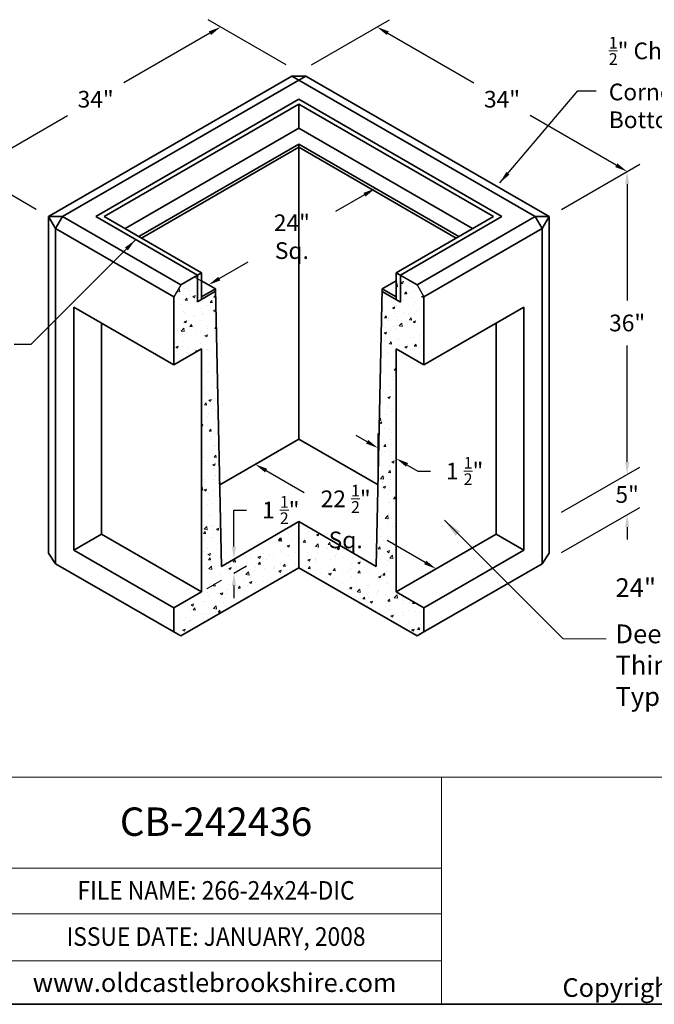
# Model space of a CAD drawing. Extents: x 0 to 855, y 0 to 544.
# Drawn here: x 591 to 743, y 0 to 236 of the extents above; entities that cross this region are included whole.
import ezdxf
from ezdxf.enums import TextEntityAlignment as Align

# ---------------------------------------------------------------- set-up
doc = ezdxf.new("R2010")
doc.units = 0
doc.header["$LTSCALE"] = 16
doc.header["$MEASUREMENT"] = 0
doc.layers.get('DEFPOINTS').update_dxf_attribs({"linetype": 'CONTINUOUS'})
for name, color, linetype, lineweight in [('BORDER', 116, 'CONTINUOUS', 35), ('Concrete-Hatching', 8, 'CONTINUOUS', 15), ('Concrete-Med', 1, 'CONTINUOUS', 25), ('Concrete-Thick', 1, 'CONTINUOUS', 35), ('Covers-Thick', 152, 'CONTINUOUS', 35), ('Dimensions', 7, 'CONTINUOUS', 15), ('Text & Leaders', 7, 'CONTINUOUS', 20), ('TitleBlock', 116, 'CONTINUOUS', 20), ('TXT-LDR', 7, 'CONTINUOUS', 20), ('Txtldr', 7, 'CONTINUOUS', 20)]:
    doc.layers.add(name, color=color, linetype=linetype, lineweight=lineweight)
doc.styles.add('OLDCASTLE', font='romans.shx')
doc.styles.get("Standard").update_dxf_attribs({"font": 'romans.shx', "width": 0.8})
doc.styles.add('VIEWTITLES', font='ARIALBD.TTF')
doc.dimstyles.new('Oldcastle', dxfattribs={"dimscale": 48, "dimtxt": 0.082, "dimasz": 0.094, "dimexe": 0.0625, "dimexo": 0.0625, "dimgap": 0.05, "dimtad": 0, "dimtih": 1, "dimtoh": 1, "dimdec": 4, "dimzin": 0, "dimdsep": 46, "dimlunit": 4, "dimtxsty": 'OLDCASTLE', "dimcen": 0, "dimclrd": 256, "dimclre": 256, "dimclrt": 256, "dimadec": 0, "dimazin": 0, "dimtfac": 1, "dimtdec": 4, "dimtofl": 0, "dimtmove": 0, "dimatfit": 3, "dimfxl": 0, "dimtolj": 1, "dimtzin": 0, "dimlwd": -1, "dimlwe": -1, "dimarcsym": 0})
doc.dimstyles.get("Standard").update_dxf_attribs({"dimtxt": 0.18, "dimasz": 0.18, "dimexe": 0.18, "dimexo": 0.0625, "dimgap": 0.09, "dimtad": 0, "dimtih": 1, "dimtoh": 1, "dimdec": 4, "dimzin": 0, "dimdsep": 46, "dimtxsty": 'Standard', "dimcen": 0.09, "dimadec": 0, "dimazin": 0, "dimtfac": 1, "dimtdec": 4, "dimtofl": 0, "dimtmove": 0, "dimatfit": 3, "dimfxl": 0, "dimtolj": 1, "dimtzin": 0, "dimarcsym": 0})

# ---------------------------------------------------------------- blocks, each defined once
blk = doc.blocks.new('HNCATTB')
at = {"layer": 'BORDER'}
blk.add_line((7.5, 0), (0, 0), dxfattribs=at)
at = {"layer": 'TitleBlock'}
for p, q in [((7.5, 1), (0, 1)), ((4.5, 1), (4.5, 0)), ((4.5, 0.6), (2.5, 0.6)), ((4.5, 0.3988), (2.5, 0.3988)), ((4.5, 0.1908), (2.5, 0.1908))]:
    blk.add_line(p, q, dxfattribs=at)
at = {"layer": 'TXT-LDR', "style": 'VIEWTITLES'}
blk.add_text('www.oldcastlebrookshire.com', height=0.082, dxfattribs=at).set_placement((3.5, 0.0544), align=Align.CENTER)
blk.add_text('Copyright ', height=0.082, dxfattribs=at).set_placement((5.0328, 0.0327))
for tag, p in [('MODELNAME', (3.5062, 0.7418)), ('PRODUCT', (6.0062, 0.7574)), ('STANDARDDRAWING', (6.0062, 0.5074))]:
    blk.add_attdef(tag, text='', height=0.125, dxfattribs=at).set_placement(p, align=Align.CENTER)
at = {"layer": 'TXT-LDR', "width": 0.9}
for tag, p in [('FILENAME', (3.5062, 0.4605)), ('ISSUEDATE', (3.5062, 0.2574))]:
    blk.add_attdef(tag, text='', height=0.082, dxfattribs=at).set_placement(p, align=Align.CENTER)
at = {"layer": 'TXT-LDR', "style": 'VIEWTITLES'}
blk.add_attdef('2001', (5.7719, 0.0332), '', height=0.082, dxfattribs=at)
blk = doc.blocks.new('*D41')
at = {"layer": 'DEFPOINTS', "color": 0}
for p in [(638.78, 234.14), (657.5, 223.33), (597.51, 188.7)]:
    blk.add_point(p, dxfattribs=at)
at = {"layer": 'Dimensions', "color": 0, "lineweight": -2}
for p, q in [((654.5, 225.07), (635.78, 235.87)), ((636.19, 232.64), (615.52, 220.71)), ((581.39, 201), (602.05, 212.93)), ((594.51, 190.43), (575.79, 201.24))]:
    blk.add_line(p, q, dxfattribs=at)
at = {"layer": 'Dimensions', "color": 0}
for points in [[(635.94, 233.07), (636.44, 232.21), (638.78, 234.14)], [(581.14, 201.44), (581.64, 200.57), (578.79, 199.5)]]:
    blk.add_solid(points, dxfattribs=at)
at = {"layer": 'Dimensions', "color": 0, "insert": (608.79, 216.82), "char_height": 4, "attachment_point": 5}
blk.add_mtext('\\A1;34"', dxfattribs=at)
blk = doc.blocks.new('*D42')
at = {"layer": 'DEFPOINTS', "color": 0}
for p in [(657.5, 223.33), (736.21, 199.5), (717.49, 188.7)]:
    blk.add_point(p, dxfattribs=at)
at = {"layer": 'Dimensions', "color": 0, "lineweight": -2}
for p, q in [((660.5, 225.07), (679.22, 235.87)), ((678.82, 232.64), (699.48, 220.71)), ((733.61, 201), (712.95, 212.93)), ((720.49, 190.43), (739.21, 201.24))]:
    blk.add_line(p, q, dxfattribs=at)
at = {"layer": 'Dimensions', "color": 0}
for points in [[(679.07, 233.07), (678.57, 232.21), (676.22, 234.14)], [(733.86, 201.44), (733.36, 200.57), (736.21, 199.5)]]:
    blk.add_solid(points, dxfattribs=at)
at = {"layer": 'Dimensions', "color": 0, "insert": (706.21, 216.82), "char_height": 4, "attachment_point": 5}
blk.add_mtext('\\A1;34"', dxfattribs=at)
blk = doc.blocks.new('*D43')
at = {"layer": 'DEFPOINTS', "color": 0}
for p in [(675.83, 195.43), (677.5, 194.47), (637.5, 171.38)]:
    blk.add_point(p, dxfattribs=at)
at = {"layer": 'Dimensions', "color": 0, "lineweight": -2}
for p, q in [((674.5, 196.2), (672.83, 197.16)), ((673.23, 193.93), (666.31, 189.93)), ((638.43, 173.84), (645.36, 177.84)), ((634.5, 173.11), (632.84, 174.07))]:
    blk.add_line(p, q, dxfattribs=at)
at = {"layer": 'Dimensions', "color": 0}
for points in [[(672.98, 194.37), (673.48, 193.5), (675.83, 195.43)], [(638.18, 174.27), (638.68, 173.41), (635.84, 172.34)]]:
    blk.add_solid(points, dxfattribs=at)
at = {"layer": 'Dimensions', "color": 0, "insert": (655.83, 183.89), "char_height": 4, "attachment_point": 5}
blk.add_mtext('\\A1;24" Sq.', dxfattribs=at)
blk = doc.blocks.new('*D44')
at = {"layer": 'DEFPOINTS', "color": 0}
for p in [(644.6, 127.93), (690.39, 104.34), (687.92, 102.91)]:
    blk.add_point(p, dxfattribs=at)
at = {"layer": 'Dimensions', "color": 0, "lineweight": -2}
for p, q in [((647.6, 129.66), (650.06, 131.09)), ((649.66, 127.85), (658.76, 122.6)), ((687.79, 105.84), (678.7, 111.09)), ((690.92, 104.65), (693.39, 106.07))]:
    blk.add_line(p, q, dxfattribs=at)
at = {"layer": 'Dimensions', "color": 0}
for points in [[(649.91, 128.29), (649.41, 127.42), (647.06, 129.35)], [(688.04, 106.27), (687.54, 105.41), (690.39, 104.34)]]:
    blk.add_solid(points, dxfattribs=at)
at = {"layer": 'Dimensions', "color": 0, "insert": (668.73, 116.85), "char_height": 4, "attachment_point": 5}
blk.add_mtext('\\A1;22 {\\H0.7x;\\S1/2;}"\\PSq.', dxfattribs=at)
blk = doc.blocks.new('*D45')
at = {"layer": 'DEFPOINTS', "color": 0}
for p in [(736.21, 199.5), (717.49, 188.7), (717.49, 116.13)]:
    blk.add_point(p, dxfattribs=at)
at = {"layer": 'Dimensions', "color": 0, "lineweight": -2}
for p, q in [((720.49, 190.43), (739.21, 201.24)), ((736.21, 196.5), (736.21, 168.6)), ((736.21, 129.94), (736.21, 157.84)), ((720.49, 117.87), (739.21, 128.67))]:
    blk.add_line(p, q, dxfattribs=at)
at = {"layer": 'Dimensions', "color": 0}
for points in [[(735.71, 196.5), (736.71, 196.5), (736.21, 199.5)], [(735.71, 129.94), (736.71, 129.94), (736.21, 126.94)]]:
    blk.add_solid(points, dxfattribs=at)
at = {"layer": 'Dimensions', "color": 0, "insert": (736.21, 163.22), "char_height": 4, "attachment_point": 5}
blk.add_mtext('\\A1;36"', dxfattribs=at)
blk = doc.blocks.new('*D46')
at = {"layer": 'DEFPOINTS', "color": 0}
for p in [(641.95, 106.64), (638.95, 104.91), (638.95, 101.58)]:
    blk.add_point(p, dxfattribs=at)
at = {"layer": 'Dimensions', "color": 0, "lineweight": -2}
for p, q in [((641.95, 109.64), (641.95, 118.4)), ((641.95, 118.4), (644.95, 118.4)), ((641.95, 106.64), (644.95, 108.37)), ((641.95, 103.31), (644.95, 105.04)), ((641.95, 100.31), (641.95, 97.31))]:
    blk.add_line(p, q, dxfattribs=at)
at = {"layer": 'Dimensions', "color": 0}
for points in [[(641.45, 109.64), (642.45, 109.64), (641.95, 106.64)], [(641.45, 100.31), (642.45, 100.31), (641.95, 103.31)]]:
    blk.add_solid(points, dxfattribs=at)
at = {"layer": 'Dimensions', "color": 0, "insert": (653.17, 118.4), "char_height": 4, "attachment_point": 5}
blk.add_mtext('\\A1;1 {\\H0.7x;\\S1/2;}"', dxfattribs=at)
blk = doc.blocks.new('*D47')
at = {"layer": 'DEFPOINTS', "color": 0}
for p in [(680.83, 130.75), (676.48, 124.42), (680.83, 121.91)]:
    blk.add_point(p, dxfattribs=at)
at = {"layer": 'Dimensions', "color": 0, "lineweight": -2}
for p, q in [((673.88, 134.76), (671.28, 136.26)), ((676.48, 127.89), (676.48, 136.72)), ((680.83, 125.37), (680.83, 134.21)), ((683.43, 129.25), (686.03, 127.75)), ((686.03, 127.75), (689.03, 127.75))]:
    blk.add_line(p, q, dxfattribs=at)
at = {"layer": 'Dimensions', "color": 0}
for points in [[(674.13, 135.19), (673.63, 134.33), (676.48, 133.26)], [(683.68, 129.68), (683.18, 128.81), (680.83, 130.75)]]:
    blk.add_solid(points, dxfattribs=at)
at = {"layer": 'Dimensions', "color": 0, "insert": (697.25, 127.75), "char_height": 4, "attachment_point": 5}
blk.add_mtext('\\A1;1 {\\H0.7x;\\S1/2;}"', dxfattribs=at)
blk = doc.blocks.new('*D48')
at = {"layer": 'DEFPOINTS', "color": 0}
for p in [(717.49, 116.13), (736.21, 117.32), (717.49, 106.51)]:
    blk.add_point(p, dxfattribs=at)
at = {"layer": 'Dimensions', "color": 0, "lineweight": -2}
for p, q in [((736.21, 129.94), (736.21, 132.94)), ((720.49, 117.87), (739.21, 128.67)), ((720.49, 108.25), (739.21, 119.05)), ((736.21, 114.32), (736.21, 111.32))]:
    blk.add_line(p, q, dxfattribs=at)
at = {"layer": 'Dimensions', "color": 0}
for points in [[(735.71, 129.94), (736.71, 129.94), (736.21, 126.94)], [(735.71, 114.32), (736.71, 114.32), (736.21, 117.32)]]:
    blk.add_solid(points, dxfattribs=at)
at = {"layer": 'Dimensions', "color": 0, "insert": (736.21, 122.13), "char_height": 4, "attachment_point": 5}
blk.add_mtext('\\A1;5"', dxfattribs=at)

msp = doc.modelspace()

# ---------------------------------------------------------------- hatches: boundary and pattern name
at = {"layer": 'Concrete-Hatching'}
h = msp.add_hatch(dxfattribs=at)
h.set_pattern_fill('AR-CONC', color=256, scale=0.833232, style=0)
h.set_pattern_definition([(50, (80.4356, 599.0624), (5.976444, -0.52287), [0.624924, -6.874167]), (355, (80.4356, 599.0624), (-1.15612, 6.26751), [0.49994, -5.499333]), (100.4514, (80.9336, 599.019), (4.820327, 5.744633), [0.531104, -5.842143]), (46.1842, (80.4356, 600.729), (8.8926, -1.37916), [0.93739, -10.31125]), (96.6356, (81.177, 600.614), (7.78791, 8.116665), [0.79666, -8.76321]), (351.1842, (80.436, 600.729), (7.78791, 8.11667), [0.74991, -8.249]), (21, (81.269, 600.3123), (4.973623, -3.35475), [0.624924, -6.874167]), (326, (81.269, 600.312), (2.02738, 6.042185), [0.49994, -5.499333]), (71.4514, (81.6833, 600.033), (7.001007, 2.68743), [0.531104, -5.842143]), (37.5, (80.4356, 599.0624), (0.10132, 2.773779), [0, -5.432675, 0, -5.582657, 0, -5.520164]), (7.5, (80.4356, 599.0624), (2.19198, 3.286366), [0, -3.182948, 0, -5.30769, 0, -2.103912]), (327.5, (78.5775, 599.0624), (4.447981, -0.1879345), [0, -2.083081, 0, -6.499212, 0, -8.623955]), (317.5, (77.7443, 599.0624), (4.859296, 0.834107), [0, -2.708005, 0, -4.316144, 0, -6.124258])])
h.paths.add_polyline_path([(637.50336, 171.37878), (634.17043, 169.45452), (634.17043, 175.22732), (629.17104, 172.34092), (627.50457, 169.45452), (627.50457, 153.16732), (634.17043, 157.01585), (634.17043, 98.81779), (627.50457, 94.96925), (627.50457, 89.19645), (629.17104, 88.23432), (657.50094, 104.59059), (657.50094, 115.62059), (638.94656, 104.90822)])
h.paths.add_polyline_path([(687.4973, 169.45452), (685.83084, 172.34092), (680.83144, 175.22732), (680.83144, 169.45452), (677.49851, 171.37878), (676.05531, 104.90822), (657.50094, 115.62059), (657.50094, 104.59059), (685.83084, 88.23432), (687.4973, 89.19645), (687.4973, 94.96925), (680.83144, 98.81779), (680.83144, 157.01585), (687.4973, 153.16732)])

# ---------------------------------------------------------------- linework, layer by layer
at = {"layer": 'Concrete-Med'}
for p, q in [((629.17104, 172.34092), (627.50457, 169.45452)), ((685.83084, 172.34092), (687.4973, 169.45452))]:
    msp.add_line(p, q, dxfattribs=at)
at = {"layer": 'Concrete-Thick'}
for p, q in [((597.50821, 188.69719), (655.83447, 222.37188)), ((597.50821, 188.69719), (655.83447, 222.37188)), ((597.50821, 188.69719), (655.83447, 222.37188)), ((657.50094, 221.40974), (655.83447, 222.37188)), ((655.83447, 222.37188), (659.1674, 222.37188)), ((657.50094, 221.40974), (659.1674, 222.37188)), ((659.1674, 222.37188), (717.49366, 188.69719)), ((659.1674, 222.37188), (717.49366, 188.69719)), ((600.84114, 188.69719), (657.50094, 221.40974)), ((714.16074, 188.69719), (657.50094, 221.40974)), ((657.50094, 206.0156), (657.50094, 135.37887)), ((657.50094, 206.0156), (657.50094, 135.37887)), ((597.50821, 188.69719), (597.50821, 108.08199)), ((600.84114, 188.69719), (597.50821, 188.69719)), ((597.50821, 188.69719), (599.17467, 185.81079)), ((599.17467, 185.81079), (600.84114, 188.69719)), ((629.17104, 172.34092), (600.84114, 188.69719)), ((685.83084, 172.34092), (714.16074, 188.69719)), ((715.8272, 185.81079), (714.16074, 188.69719)), ((714.16074, 188.69719), (717.49366, 188.69719)), ((715.8272, 185.81079), (717.49366, 188.69719)), ((717.49366, 188.69719), (717.49366, 108.08199)), ((599.17467, 185.81079), (599.17467, 105.55273)), ((627.50457, 169.45452), (599.17467, 185.81079)), ((687.4973, 169.45452), (715.8272, 185.81079)), ((715.8272, 185.81079), (715.8272, 105.55273)), ((629.17104, 172.34092), (634.17043, 175.22732)), ((685.83084, 172.34092), (680.83144, 175.22732)), ((637.50336, 171.37878), (638.94656, 104.90822)), ((676.05531, 104.90822), (677.49851, 171.37878)), ((627.50457, 169.45452), (627.50457, 153.16732)), ((687.4973, 169.45452), (687.4973, 153.16732)), ((627.50457, 153.16732), (603.53154, 167.00815)), ((603.53154, 167.00815), (603.53154, 108.81009)), ((687.4973, 153.16732), (711.47033, 167.00815)), ((711.47033, 167.00815), (711.47033, 108.81009)), ((610.1974, 112.65862), (610.1974, 163.15962)), ((704.80447, 112.65862), (704.80447, 163.15962)), ((627.50457, 153.16732), (634.17043, 157.01585)), ((634.17043, 157.01585), (634.17043, 98.81779)), ((680.83144, 157.01585), (680.83144, 98.81779)), ((687.4973, 153.16732), (680.83144, 157.01585)), ((657.50094, 135.37887), (638.52288, 124.42189)), ((676.47899, 124.42189), (657.50094, 135.37887)), ((638.94656, 104.90822), (657.50094, 115.62059)), ((657.50094, 115.62059), (657.50094, 104.59059)), ((657.50094, 115.62059), (676.05531, 104.90822)), ((603.53154, 108.81009), (610.1974, 112.65862)), ((634.17043, 98.81779), (610.1974, 112.65862)), ((680.83144, 98.81779), (704.80447, 112.65862)), ((711.47033, 108.81009), (704.80447, 112.65862)), ((627.50457, 94.96925), (603.53154, 108.81009)), ((687.4973, 94.96925), (711.47033, 108.81009)), ((597.50821, 108.08199), (599.17467, 105.55273)), ((717.49366, 108.08199), (715.8272, 105.55273)), ((599.17467, 105.55273), (627.50457, 89.19645)), ((629.17104, 88.23432), (657.50094, 104.59059)), ((685.83084, 88.23432), (657.50094, 104.59059)), ((715.8272, 105.55273), (687.4973, 89.19645)), ((627.50457, 94.96925), (634.17043, 98.81779)), ((687.4973, 94.96925), (680.83144, 98.81779)), ((627.50457, 94.96925), (627.50457, 89.19645)), ((687.4973, 94.96925), (687.4973, 89.19645)), ((629.17104, 88.23432), (627.50457, 89.19645)), ((685.83084, 88.23432), (687.4973, 89.19645))]:
    msp.add_line(p, q, dxfattribs=at)
at = {"layer": 'Covers-Thick'}
for p, q in [((608.83427, 188.70605), (657.50094, 216.80376)), ((610.83427, 188.70605), (657.50094, 215.64906)), ((657.50094, 216.80376), (706.1676, 188.70605)), ((657.50094, 215.64906), (704.1676, 188.70605)), ((657.50094, 215.64906), (657.50094, 209.87556)), ((657.50094, 215.64906), (704.1676, 188.70605)), ((657.50094, 215.64906), (657.50094, 209.87556)), ((615.83427, 185.8193), (657.50094, 209.87556)), ((615.83427, 185.8193), (657.50094, 209.87556)), ((657.50094, 209.87556), (699.1676, 185.8193)), ((657.50094, 209.87556), (699.1676, 185.8193)), ((619.1676, 183.8948), (657.50094, 206.02656)), ((619.1676, 183.8948), (657.50094, 206.02656)), ((657.50094, 206.02656), (619.1676, 183.8948)), ((619.74495, 183.56146), (657.50094, 205.35989)), ((657.50094, 206.02656), (695.83427, 183.8948)), ((657.50094, 206.02656), (695.83427, 183.8948)), ((695.83427, 183.8948), (657.50094, 206.02656)), ((657.50094, 205.35989), (657.50094, 206.02656)), ((657.50094, 205.35989), (695.25692, 183.56146)), ((657.50094, 205.35989), (695.25692, 183.56146)), ((695.25692, 183.56146), (657.50094, 205.35989)), ((608.83427, 188.70605), (633.1676, 174.65719)), ((610.83427, 188.70605), (634.1676, 175.23454)), ((680.83427, 175.23454), (704.1676, 188.70605)), ((681.83427, 174.65719), (706.1676, 188.70605)), ((633.1676, 174.65719), (634.1676, 175.23454)), ((633.1676, 174.65719), (633.1676, 168.30634)), ((634.1676, 175.23454), (634.1676, 168.88369)), ((680.83427, 175.23454), (680.83427, 168.79437)), ((681.83427, 174.65719), (680.83427, 175.23454)), ((681.83427, 174.65719), (681.83427, 168.21702)), ((634.1676, 173.31004), (637.50094, 171.38554)), ((677.50094, 171.38554), (680.83427, 173.31004)), ((633.1676, 168.30634), (637.50094, 170.80819)), ((634.1676, 169.46104), (637.50094, 171.38554)), ((637.50094, 170.80819), (637.50094, 171.38554)), ((680.83427, 169.46104), (677.50094, 171.38554)), ((677.50094, 170.71888), (677.50094, 171.38554)), ((681.83427, 168.21702), (677.50094, 170.71888))]:
    msp.add_line(p, q, dxfattribs=at)
at = {"layer": 'Dimensions'}
msp.add_line((635.42034, 99.53943), (638.94656, 101.57529), dxfattribs=at)

# ---------------------------------------------------------------- block references
at = {"layer": 'TXT-LDR'}
ref = msp.add_blockref('HNCATTB', (446.91573, 0), dxfattribs=dict(at, xscale=54.39999999999998, yscale=54.39999999999998, zscale=54.39999999999999))
ref.add_attrib('MODELNAME', 'CB-242436', dxfattribs={"height": 6.8, "style": 'VIEWTITLES'}).set_placement((637.65447, 40.35266), align=Align.CENTER)
ref.add_attrib('FILENAME', 'FILE NAME: 266-24x24-DIC', dxfattribs={"height": 4.4608, "width": 0.9}).set_placement((637.65447, 25.05266), align=Align.CENTER)
ref.add_attrib('ISSUEDATE', 'ISSUE DATE: JANUARY, 2008', dxfattribs={"height": 4.4608, "width": 0.9}).set_placement((637.65447, 14.00266), align=Align.CENTER)

# ---------------------------------------------------------------- texts
at = {"layer": 'Txtldr', "attachment_point": 4}
for s, insert, char_height in [('\\A1;{\\H0.7x;\\S1/2;}" Chamfer (TYP. 4\\PCorners, Top & Bottom)', (731.81142, 220.82422), 4), ('\\A1;24" Wide x 35" Tall x 3 {\\H0.7x;\\S1/2;}" Deep\\PThin-wall Knockouts\\PTypical on all Four Walls', (733.40572, 87.54166), 4.5)]:
    msp.add_mtext(s, dxfattribs=dict(at, insert=insert, char_height=char_height))

# ---------------------------------------------------------------- dimensions: what is measured, and where the dimension line sits
at = {"layer": 'Dimensions'}
dim = msp.add_linear_dim(base=(638.78465, 234.13986), p1=(597.50821, 188.69719), p2=(657.50094, 223.33401), angle=30, text='34"', dimstyle='Standard', override={"dimtxt": 4, "dimasz": 3, "dimexe": 3, "dimexo": 3, "dimgap": 3, "dimlunit": 4, "dimcen": 3, "dimfrac": 2}, dxfattribs=at)
dim.commit()
dim.dimension.update_dxf_attribs({"geometry": '*D41', "text_midpoint": (608.78828, 216.82146)})
for p1, p2, distance, text, picture, middle in [((657.50094, 223.33401), (717.49366, 188.69719), 18.71629, '34"', '*D42', (706.21359, 216.82146)), ((717.49366, 116.13407), (717.49366, 188.69719), -18.71629, '36"', '*D45', (736.20995, 163.22149)), ((637.50336, 171.37878), (677.49851, 194.47), 1.66646, '24" Sq.', '*D43', (655.83447, 183.88652)), ((676.47899, 124.42189), (680.83144, 121.909), 7.65473, '1 {\\H0.7x;\\S1#2;}"', '*D47', (697.24855, 127.74792)), ((644.5964, 127.92844), (687.92448, 102.91296), 2.46843, '22 {\\H0.7x;\\S1#2;}"\\PSq.', '*D44', (668.72887, 116.84585))]:
    dim = msp.add_aligned_dim(p1=p1, p2=p2, distance=distance, text=text, dimstyle='Standard', override={"dimtxt": 4, "dimasz": 3, "dimexe": 3, "dimexo": 3, "dimgap": 3, "dimlunit": 4, "dimcen": 3, "dimfrac": 2}, dxfattribs=at)
    dim.commit()
    dim.dimension.update_dxf_attribs({"geometry": picture, "text_midpoint": middle})
for base, p1, p2, angle, text, picture, middle in [((736.20995, 117.32071), (717.49366, 116.13407), (717.49366, 106.51486), 270, '5"', '*D48', (736.20995, 122.13032)), ((641.94656, 106.64027), (638.94656, 101.57529), (638.94656, 104.90822), 90, '1 {\\H0.7x;\\S1#2;}"', '*D46', (653.16751, 118.40273))]:
    dim = msp.add_linear_dim(base=base, p1=p1, p2=p2, angle=angle, text=text, dimstyle='Standard', override={"dimtxt": 4, "dimasz": 3, "dimexe": 3, "dimexo": 3, "dimgap": 3, "dimlunit": 4, "dimcen": 3, "dimfrac": 2}, dxfattribs=at)
    dim.commit()
    dim.dimension.update_dxf_attribs({"geometry": picture, "text_midpoint": middle, "dimtype": 161})

# ---------------------------------------------------------------- leaders
at = {"layer": 'Text & Leaders'}
msp.add_leader([(692.40971, 115.95263), (720.89828, 87.54166), (731.20617, 87.54166)], dimstyle='Oldcastle', dxfattribs=at)
at = {"layer": 'Txtldr', "annotation_type": 0, "has_hookline": 1}
for points, override, hookline_direction, text_width in [([(705.67925, 196.7915), (724.35759, 218.82422), (728.81142, 218.82422)], {"dimtxt": 4, "dimasz": 3, "dimexe": 3, "dimexo": 3, "dimgap": 3, "dimtad": 0, "dimlunit": 4, "dimcen": 3, "dimfrac": 2}, 0, 59.88571), ([(618.26721, 183.06397), (593.26721, 158.06397), (589.26721, 158.06397)], {"dimtxt": 4.5, "dimasz": 3, "dimexe": 0.0625}, 1, 35.25)]:
    msp.add_leader(points, dimstyle='Standard', override=override, dxfattribs=dict(at, hookline_direction=hookline_direction, text_width=text_width))

doc.saveas('drawing.dxf')
